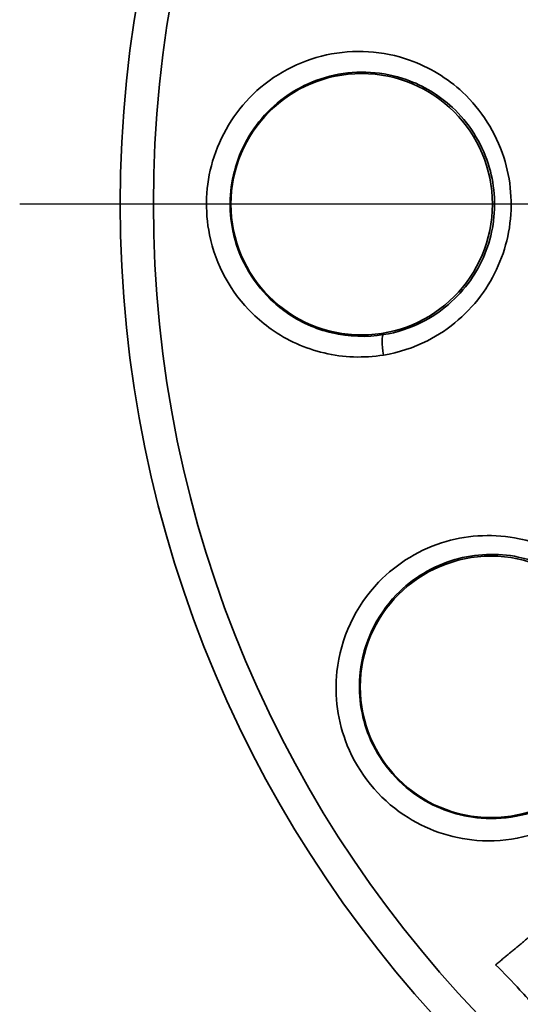
# Model space of a CAD drawing. Extents: x 4032 to 16284, y -15700 to -11490.
# Drawn here: x 13983 to 13995, y -14450 to -14426 of the extents above; entities that cross this region are included whole.
import ezdxf

# ---------------------------------------------------------------- set-up
doc = ezdxf.new("R2010")
doc.units = 0
doc.header["$LTSCALE"] = 0.1
doc.linetypes.add('AUSGEZOGEN', pattern=[0])
doc.layers.add('BEMASSUNG', color=1, linetype='AUSGEZOGEN')
doc.layers.add('Sichtbare Kanten(DIN)', color=7, linetype='CONTINUOUS', lineweight=35)
doc.layers.add('Sichtbare tangentiale Kanten(DIN)', color=7, linetype='CONTINUOUS', lineweight=35)

# ---------------------------------------------------------------- blocks, each defined once
blk = doc.blocks.new('A$C0FA754BE')
at = {"layer": 'BEMASSUNG', "color": 1, "linetype": 'Continuous'}
blk.add_line((5, 0), (32.5, 0), dxfattribs=at)
at = {"layer": 'Sichtbare Kanten(DIN)', "color": 3}
for centre, radius in [((0, 0), 30), ((24, 0), 3.25), ((20.785, -12), 3.25)]:
    blk.add_circle(centre, radius, dxfattribs=at)
blk.add_rational_spline([(20.67, -18.912), (20.028, -18.379), (19.424, -17.876)], [1.00536199368, 1.0088978692, 1.01154785784], degree=2, dxfattribs=at)
blk.add_open_spline([(19.316, -20.387), (19.55, -20.114), (19.807, -19.819), (20.256, -19.331), (20.467, -19.109), (20.67, -18.912)], degree=3, knots=[-0.1990314, -0.1990314, -0.1990314, -0.1990314, -0.0848675, -0.0848675, 0, 0, 0, 0], dxfattribs=at)
at = {"layer": 'Sichtbare tangentiale Kanten(DIN)', "color": 3}
blk.add_circle((0, 0), 29.176, dxfattribs=at)
blk.add_ellipse((23.372, -3.736), major_axis=(0.081, 0.493), ratio=0.175809, start_param=4.712985, end_param=6.256591, dxfattribs=at)
for points, knots in [([(23.459, -3.75), (23.946, -3.829), (24.452, -3.812), (25.4, -3.589), (25.854, -3.385), (26.41, -2.993), (26.564, -2.865), (27.249, -2.198), (27.629, -1.503), (27.903, -0.16), (27.877, 0.476), (27.52, 1.698), (27.169, 2.278), (26.193, 3.223), (25.551, 3.564), (24.192, 3.861), (23.467, 3.816), (22.321, 3.411), (21.871, 3.138), (21.023, 2.347), (20.665, 1.786), (20.285, 0.605), (20.238, 0.001), (20.418, -1.162), (20.643, -1.717), (21.331, -2.697), (21.816, -3.117), (22.711, -3.568), (23.08, -3.688), (23.459, -3.75)], [-2.00549, -2.00549, -2.00549, -2.00549, -1.87898, -1.87898, -1.756652, -1.756652, -1.706377, -1.706377, -1.516697, -1.516697, -1.362662, -1.362662, -1.19802, -1.19802, -1.021321, -1.021321, -0.842647, -0.842647, -0.710846, -0.710846, -0.548838, -0.548838, -0.401373, -0.401373, -0.255361, -0.255361, -0.098216, -0.098216, 0, 0, 0, 0]), ([(23.455, -3.243), (23.126, -3.19), (22.805, -3.086), (22.028, -2.696), (21.606, -2.333), (21.008, -1.485), (20.812, -1.005), (20.656, 0.001), (20.697, 0.523), (21.027, 1.545), (21.339, 2.03), (22.076, 2.714), (22.467, 2.95), (23.462, 3.301), (24.091, 3.339), (25.27, 3.082), (25.827, 2.787), (26.674, 1.97), (26.978, 1.468), (27.287, 0.411), (27.309, -0.138), (27.072, -1.299), (26.742, -1.901), (26.148, -2.478), (26.015, -2.588), (25.533, -2.927), (25.14, -3.103), (24.317, -3.297), (23.878, -3.312), (23.455, -3.243)], [0, 0, 0, 0, 0.098216, 0.098216, 0.255361, 0.255361, 0.401373, 0.401373, 0.548838, 0.548838, 0.710846, 0.710846, 0.842647, 0.842647, 1.021321, 1.021321, 1.19802, 1.19802, 1.362662, 1.362662, 1.516697, 1.516697, 1.706377, 1.706377, 1.756652, 1.756652, 1.87898, 1.87898, 2.00549, 2.00549, 2.00549, 2.00549]), ([(18.441, -14.977), (18.594, -15.102), (18.757, -15.215), (19.584, -15.698), (20.37, -15.88), (21.778, -15.767), (22.41, -15.548), (23.574, -14.767), (24.072, -14.155), (24.592, -12.875), (24.68, -12.235), (24.524, -10.791), (24.151, -9.995), (23.117, -8.918), (22.533, -8.567), (21.314, -8.217), (20.685, -8.192), (19.631, -8.411), (19.187, -8.594), (18.642, -8.946), (18.495, -9.057), (17.905, -9.574), (17.551, -10.075), (17.105, -11.189), (17.017, -11.795), (17.124, -13.002), (17.335, -13.607), (17.884, -14.445), (18.144, -14.734), (18.441, -14.977)], [-2.00549, -2.00549, -2.00549, -2.00549, -1.954944, -1.954944, -1.760135, -1.760135, -1.597378, -1.597378, -1.408998, -1.408998, -1.252437, -1.252437, -1.042617, -1.042617, -0.873745, -0.873745, -0.717909, -0.717909, -0.600297, -0.600297, -0.554126, -0.554126, -0.404719, -0.404719, -0.255354, -0.255354, -0.098213, -0.098213, 0, 0, 0, 0]), ([(18.691, -14.536), (18.433, -14.325), (18.207, -14.075), (17.729, -13.349), (17.545, -12.824), (17.45, -11.779), (17.524, -11.253), (17.909, -10.29), (18.216, -9.857), (18.727, -9.411), (18.855, -9.314), (19.327, -9.01), (19.713, -8.853), (20.627, -8.665), (21.173, -8.688), (22.231, -8.993), (22.738, -9.298), (23.635, -10.231), (23.959, -10.921), (24.095, -12.17), (24.019, -12.723), (23.571, -13.831), (23.14, -14.36), (22.132, -15.034), (21.584, -15.223), (20.365, -15.32), (19.684, -15.162), (18.965, -14.742), (18.824, -14.644), (18.691, -14.536)], [0, 0, 0, 0, 0.098213, 0.098213, 0.255354, 0.255354, 0.404719, 0.404719, 0.554126, 0.554126, 0.600297, 0.600297, 0.717909, 0.717909, 0.873745, 0.873745, 1.042617, 1.042617, 1.252437, 1.252437, 1.408998, 1.408998, 1.597378, 1.597378, 1.760135, 1.760135, 1.954944, 1.954944, 2.00549, 2.00549, 2.00549, 2.00549])]:
    blk.add_open_spline(points, degree=3, knots=knots, dxfattribs=at)

msp = doc.modelspace()

# ---------------------------------------------------------------- block references
at = {"layer": 'BEMASSUNG', "color": 3, "linetype": 'Continuous', "xscale": -1}
msp.add_blockref('A$C0FA754BE', (14015.37, -14430.149), dxfattribs=at)

doc.saveas('drawing.dxf')
